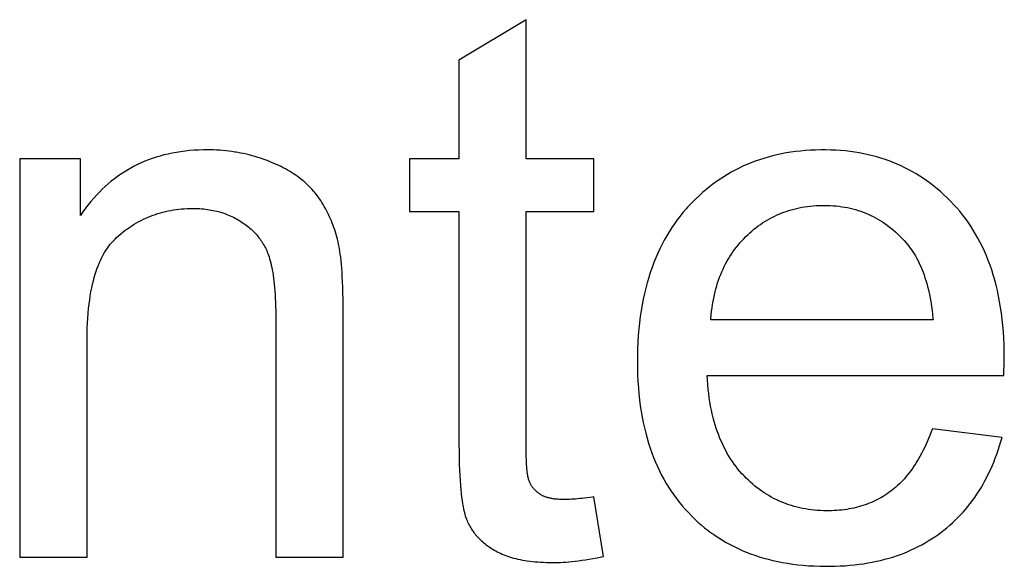
# Model space of a CAD drawing. Units: millimetres. Extents: x -50 to 40, y -76 to 70.
# Drawn here: x 2 to 6, y 45 to 47 of the extents above; entities that cross this region are included whole.
import ezdxf

# ---------------------------------------------------------------- set-up
doc = ezdxf.new("R2010")
doc.units = ezdxf.units.MM
doc.header["$LTSCALE"] = 16.335
doc.layers.get('0').update_dxf_attribs({"linetype": 'CONTINUOUS'})

msp = doc.modelspace()

# ---------------------------------------------------------------- linework, layer by layer
at = {"color": 253, "linetype": 'CONTINUOUS'}
for p, q in [((4.2735, 47.0219), (4.0049, 46.8598)), ((4.2735, 46.4651), (4.2735, 47.0219)), ((4.0049, 46.8598), (4.0049, 46.4651)), ((2.2461, 46.4651), (2.2461, 44.8714)), ((2.4892, 46.4651), (2.2461, 46.4651)), ((2.4892, 46.2385), (2.4892, 46.4651)), ((3.8068, 46.4651), (3.8068, 46.255)), ((4.0049, 46.4651), (3.8068, 46.4651)), ((4.5451, 46.4651), (4.2735, 46.4651)), ((4.5451, 46.255), (4.5451, 46.4651)), ((3.8068, 46.255), (4.0049, 46.255)), ((4.0049, 46.255), (4.0049, 45.3238)), ((4.2735, 45.3127), (4.2735, 46.255)), ((4.2735, 46.255), (4.5451, 46.255)), ((3.5412, 44.8714), (3.5411, 45.8786)), ((3.2711, 45.8408), (3.2711, 44.8714)), ((5.9033, 45.8213), (5.0134, 45.8213)), ((6.1875, 45.6357), (6.1881, 45.6562)), ((6.1871, 45.6221), (6.1875, 45.6357)), ((4.9983, 45.5992), (6.1869, 45.5992)), ((6.1794, 45.3501), (5.9003, 45.3846)), ((4.5842, 44.8744), (4.5451, 45.113)), ((2.2461, 44.8714), (2.5162, 44.8714)), ((3.2711, 44.8714), (3.5412, 44.8714))]:
    msp.add_line(p, q, dxfattribs=at)
for points in [[(2.9964, 46.5011), (2.9817, 46.501), (2.9627, 46.5004), (2.9441, 46.4994), (2.9259, 46.498), (2.908, 46.4961), (2.8905, 46.4939), (2.8734, 46.4912), (2.8565, 46.4881), (2.84, 46.4846), (2.8238, 46.4807), (2.8079, 46.4764), (2.7923, 46.4717), (2.777, 46.4667), (2.762, 46.4612), (2.7472, 46.4554), (2.7327, 46.4492), (2.7184, 46.4426), (2.7044, 46.4356), (2.6906, 46.4282), (2.6771, 46.4204), (2.6638, 46.4123), (2.6507, 46.4037), (2.6379, 46.3948), (2.6252, 46.3854), (2.6128, 46.3756), (2.6006, 46.3654), (2.5886, 46.3548), (2.5767, 46.3437), (2.5651, 46.3322), (2.5537, 46.3202), (2.5425, 46.3078), (2.5314, 46.295), (2.5206, 46.2816), (2.5099, 46.2677), (2.4995, 46.2534), (2.4892, 46.2385)], [(3.2606, 46.4486), (3.2548, 46.451), (3.2438, 46.4555), (3.2327, 46.4597), (3.2216, 46.4637), (3.2105, 46.4675), (3.1993, 46.4712), (3.188, 46.4746), (3.1767, 46.4777), (3.1653, 46.4807), (3.1539, 46.4835), (3.1423, 46.4861), (3.1307, 46.4885), (3.119, 46.4907), (3.1131, 46.4917), (3.1072, 46.4926), (3.0953, 46.4944), (3.0834, 46.496), (3.0713, 46.4973), (3.0591, 46.4985), (3.0468, 46.4994), (3.0344, 46.5002), (3.0219, 46.5007), (3.0092, 46.501), (2.9964, 46.5011)], [(5.4636, 46.5011), (5.4532, 46.5011), (5.4324, 46.5006), (5.4119, 46.4997), (5.3918, 46.4984), (5.372, 46.4966), (5.3525, 46.4944), (5.3334, 46.4917), (5.3146, 46.4887), (5.2961, 46.4852), (5.2779, 46.4813), (5.2599, 46.477), (5.2423, 46.4723), (5.2249, 46.4672), (5.2079, 46.4616), (5.191, 46.4557), (5.1745, 46.4494), (5.1581, 46.4427), (5.142, 46.4356), (5.1262, 46.428), (5.1184, 46.4241), (5.1106, 46.4201), (5.0952, 46.4118), (5.08, 46.403), (5.0651, 46.3939), (5.0503, 46.3843), (5.0358, 46.3743), (5.0215, 46.3639), (5.0074, 46.3531), (4.9934, 46.3418), (4.9797, 46.3301), (4.9662, 46.3179), (4.9528, 46.3053), (4.9397, 46.2922), (4.9267, 46.2787)], [(5.9854, 46.2832), (5.9727, 46.2965), (5.9598, 46.3093), (5.9468, 46.3216), (5.9336, 46.3336), (5.9201, 46.345), (5.9065, 46.3561), (5.8927, 46.3667), (5.8788, 46.3769), (5.8646, 46.3867), (5.8502, 46.3961), (5.8356, 46.4051), (5.8208, 46.4136), (5.8058, 46.4218), (5.7982, 46.4257), (5.7906, 46.4296), (5.7752, 46.4369), (5.7595, 46.4439), (5.7437, 46.4505), (5.7275, 46.4567), (5.7112, 46.4625), (5.6946, 46.4679), (5.6778, 46.4729), (5.6607, 46.4775), (5.6433, 46.4817), (5.6256, 46.4855), (5.6077, 46.4889), (5.5895, 46.4919), (5.571, 46.4945), (5.5522, 46.4967), (5.5331, 46.4984), (5.5137, 46.4997), (5.494, 46.5006), (5.4739, 46.5011), (5.4636, 46.5011)], [(3.4413, 46.3129), (3.4369, 46.319), (3.4324, 46.3249), (3.4276, 46.3308), (3.4227, 46.3366), (3.4177, 46.3424), (3.4124, 46.3481), (3.407, 46.3537), (3.4014, 46.3592), (3.3956, 46.3646), (3.3896, 46.37), (3.3834, 46.3754), (3.3771, 46.3806), (3.3705, 46.3858), (3.3637, 46.3909), (3.3567, 46.396), (3.3495, 46.4009), (3.342, 46.4059), (3.3343, 46.4107), (3.3264, 46.4155), (3.3183, 46.4202), (3.3099, 46.4249), (3.3013, 46.4295), (3.2924, 46.434), (3.2832, 46.4384), (3.2738, 46.4428), (3.2641, 46.4471), (3.2606, 46.4486)], [(3.525, 46.1137), (3.5229, 46.1237), (3.5207, 46.1336), (3.5183, 46.1433), (3.5158, 46.153), (3.5131, 46.1624), (3.5103, 46.1718), (3.5073, 46.181), (3.5042, 46.1901), (3.501, 46.1991), (3.4976, 46.208), (3.4941, 46.2168), (3.4904, 46.2254), (3.4866, 46.2339), (3.4827, 46.2424), (3.4786, 46.2507), (3.4744, 46.2589), (3.47, 46.267), (3.4655, 46.275), (3.4609, 46.2828), (3.4561, 46.2906), (3.4512, 46.2983), (3.4461, 46.3059), (3.4413, 46.3129)], [(6.1884, 45.6712), (6.1882, 45.6938), (6.1876, 45.7209), (6.1864, 45.7474), (6.1848, 45.7733), (6.1827, 45.7986), (6.1801, 45.8232), (6.1771, 45.8473), (6.1737, 45.8708), (6.1698, 45.8938), (6.1655, 45.9162), (6.1608, 45.9381), (6.1556, 45.9595), (6.1501, 45.9804), (6.1442, 46.0008), (6.1379, 46.0207), (6.1312, 46.0402), (6.1241, 46.0592), (6.1166, 46.0777), (6.1088, 46.0959), (6.1005, 46.1136), (6.0919, 46.1309), (6.083, 46.1478), (6.0736, 46.1643), (6.0639, 46.1804), (6.0539, 46.1962), (6.0434, 46.2115), (6.0326, 46.2266), (6.0214, 46.2412), (6.0098, 46.2555), (5.9978, 46.2695), (5.9854, 46.2832)], [(2.6411, 46.157), (2.6431, 46.1587), (2.6516, 46.1659), (2.6603, 46.1728), (2.669, 46.1795), (2.6778, 46.1859), (2.6867, 46.192), (2.6956, 46.1979), (2.7047, 46.2035), (2.7138, 46.2089), (2.7229, 46.214), (2.7322, 46.2189), (2.7416, 46.2236), (2.751, 46.228), (2.7605, 46.2321), (2.7702, 46.2361), (2.7799, 46.2398), (2.7897, 46.2432), (2.7947, 46.2449), (2.7996, 46.2465), (2.8097, 46.2495), (2.8198, 46.2522), (2.8301, 46.2548), (2.8404, 46.2571), (2.8509, 46.2591), (2.8615, 46.261), (2.8722, 46.2626), (2.8831, 46.2639), (2.8941, 46.265), (2.9052, 46.2659), (2.9164, 46.2665), (2.9279, 46.2669), (2.9394, 46.267)], [(2.9394, 46.267), (2.9424, 46.267), (2.9508, 46.2669), (2.9591, 46.2666), (2.9672, 46.2662), (2.9752, 46.2656), (2.9831, 46.2649), (2.9908, 46.264), (2.9985, 46.263), (3.006, 46.2618), (3.0134, 46.2606), (3.0208, 46.2591), (3.028, 46.2576), (3.0351, 46.2559), (3.0422, 46.254), (3.0491, 46.2521), (3.056, 46.25), (3.0628, 46.2477), (3.0695, 46.2453), (3.0761, 46.2428), (3.0827, 46.2401), (3.0892, 46.2373), (3.0957, 46.2344), (3.102, 46.2313), (3.1084, 46.2281), (3.1146, 46.2247), (3.1208, 46.2212), (3.127, 46.2175)], [(4.9267, 46.2787), (4.9203, 46.2718), (4.9141, 46.2648), (4.9018, 46.2505), (4.89, 46.2359), (4.8785, 46.221), (4.8675, 46.2057), (4.8568, 46.19), (4.8465, 46.1739), (4.8366, 46.1575), (4.8271, 46.1406), (4.8179, 46.1234), (4.8091, 46.1057), (4.8007, 46.0877), (4.7927, 46.0692), (4.7851, 46.0503), (4.7778, 46.0309), (4.771, 46.011), (4.7645, 45.9907), (4.7584, 45.9699), (4.7528, 45.9486), (4.7475, 45.9269), (4.7427, 45.9045), (4.7383, 45.8817), (4.7343, 45.8583), (4.7308, 45.8344), (4.7277, 45.8098), (4.7251, 45.7847), (4.7229, 45.759), (4.7213, 45.7327), (4.7201, 45.7058), (4.7194, 45.6782), (4.7192, 45.6547)], [(5.1533, 46.1541), (5.1613, 46.1619), (5.1695, 46.1694), (5.1778, 46.1766), (5.1861, 46.1836), (5.1946, 46.1904), (5.2032, 46.1968), (5.2119, 46.203), (5.2207, 46.209), (5.2296, 46.2147), (5.2386, 46.2202), (5.2477, 46.2254), (5.257, 46.2304), (5.2664, 46.2351), (5.2759, 46.2396), (5.2855, 46.2439), (5.2952, 46.2479), (5.3051, 46.2517), (5.3151, 46.2552), (5.3252, 46.2585), (5.3355, 46.2616), (5.3459, 46.2644), (5.3564, 46.2669), (5.3671, 46.2693), (5.378, 46.2714), (5.389, 46.2732), (5.4001, 46.2748), (5.4114, 46.2761), (5.4229, 46.2772), (5.4345, 46.2781), (5.4463, 46.2786), (5.4583, 46.279), (5.4666, 46.279)], [(5.4666, 46.279), (5.479, 46.2789), (5.4912, 46.2784), (5.5032, 46.2777), (5.515, 46.2767), (5.5266, 46.2754), (5.538, 46.2739), (5.5493, 46.2721), (5.5604, 46.27), (5.5714, 46.2676), (5.5822, 46.265), (5.5928, 46.2621), (5.6033, 46.2589), (5.6136, 46.2555), (5.6238, 46.2518), (5.6339, 46.2479), (5.6438, 46.2437), (5.6536, 46.2392), (5.6633, 46.2345), (5.6728, 46.2294), (5.6823, 46.2242), (5.6916, 46.2186), (5.7008, 46.2128), (5.7099, 46.2067), (5.7189, 46.2003), (5.7277, 46.1936), (5.7365, 46.1866), (5.7452, 46.1793), (5.7538, 46.1717), (5.7623, 46.1639), (5.7706, 46.1557), (5.7789, 46.1471), (5.7871, 46.1383), (5.7952, 46.1291), (5.8008, 46.1226)], [(3.127, 46.2175), (3.1316, 46.2146), (3.1373, 46.211), (3.1428, 46.2072), (3.1481, 46.2035), (3.1533, 46.1996), (3.1584, 46.1957), (3.1633, 46.1917), (3.168, 46.1877), (3.1727, 46.1836), (3.1772, 46.1794), (3.1816, 46.1752), (3.1858, 46.1709), (3.1899, 46.1665), (3.1939, 46.1621), (3.1978, 46.1576), (3.2015, 46.153), (3.2052, 46.1484), (3.2087, 46.1437), (3.212, 46.1389), (3.2153, 46.134), (3.2169, 46.1316), (3.2185, 46.1291), (3.2215, 46.1241), (3.2244, 46.119), (3.2272, 46.1139), (3.2299, 46.1087), (3.2325, 46.1034), (3.235, 46.098), (3.2373, 46.0925), (3.2395, 46.0869)], [(2.5162, 44.8714), (2.5162, 45.7435), (2.5164, 45.766), (2.5169, 45.7876), (2.5178, 45.8084), (2.5189, 45.8285), (2.5203, 45.8477), (2.5221, 45.8663), (2.5241, 45.8841), (2.5263, 45.9012), (2.5288, 45.9177), (2.5316, 45.9336), (2.5345, 45.9488), (2.5377, 45.9634), (2.5412, 45.9774), (2.5448, 45.9909), (2.5486, 46.0038), (2.5527, 46.0163), (2.5569, 46.0282), (2.5613, 46.0396), (2.5659, 46.0506), (2.5707, 46.0611), (2.5756, 46.0712), (2.5808, 46.0808), (2.586, 46.0901), (2.5915, 46.0989), (2.5971, 46.1074), (2.6029, 46.1155), (2.6089, 46.1233), (2.615, 46.1307), (2.6213, 46.1377), (2.6277, 46.1445), (2.6343, 46.1509), (2.6411, 46.157)], [(5.0134, 45.8213), (5.0138, 45.8272), (5.0149, 45.8414), (5.0164, 45.8553), (5.0181, 45.869), (5.02, 45.8823), (5.0223, 45.8955), (5.0247, 45.9083), (5.0274, 45.921), (5.0303, 45.9333), (5.0335, 45.9455), (5.0369, 45.9574), (5.0406, 45.9691), (5.0444, 45.9806), (5.0485, 45.9918), (5.0529, 46.0028), (5.0574, 46.0137), (5.0622, 46.0243), (5.0672, 46.0347), (5.0724, 46.045), (5.0779, 46.055), (5.0836, 46.0649), (5.0895, 46.0746), (5.0957, 46.0841), (5.102, 46.0934), (5.1086, 46.1026), (5.1155, 46.1116), (5.1226, 46.1204), (5.1299, 46.1291), (5.1374, 46.1376), (5.1452, 46.1459), (5.1533, 46.1541)], [(3.2395, 46.0869), (3.242, 46.0802), (3.2445, 46.0731), (3.2469, 46.0656), (3.2492, 46.0576), (3.2514, 46.0492), (3.2535, 46.0404), (3.2555, 46.031), (3.2575, 46.0212), (3.2593, 46.0108), (3.2611, 45.9999), (3.2627, 45.9885), (3.2642, 45.9764), (3.2656, 45.9638), (3.2668, 45.9506), (3.2679, 45.9368), (3.2688, 45.9223), (3.2696, 45.9071), (3.2703, 45.8913), (3.2707, 45.8748), (3.271, 45.8575), (3.2711, 45.8408)], [(3.5411, 45.8786), (3.5408, 45.9046), (3.5403, 45.929), (3.5397, 45.9519), (3.5389, 45.9732), (3.5379, 45.9931), (3.5368, 46.0116), (3.5356, 46.0286), (3.5343, 46.0443), (3.5329, 46.0588), (3.5315, 46.072), (3.5299, 46.084), (3.5283, 46.095), (3.5267, 46.1048), (3.525, 46.1137)], [(5.8008, 46.1226), (5.8063, 46.1157), (5.8117, 46.1086), (5.817, 46.1012), (5.8222, 46.0936), (5.8273, 46.0857), (5.8322, 46.0775), (5.8371, 46.069), (5.8417, 46.0602), (5.8463, 46.0511), (5.8507, 46.0417), (5.855, 46.032), (5.8592, 46.0219), (5.8632, 46.0116), (5.8671, 46.0009), (5.8708, 45.9898), (5.8744, 45.9784), (5.8779, 45.9666), (5.8811, 45.9544), (5.8842, 45.9419), (5.8872, 45.929), (5.89, 45.9156), (5.8926, 45.9019), (5.895, 45.8877), (5.8972, 45.8731), (5.8993, 45.8581), (5.9011, 45.8426), (5.9028, 45.8267), (5.9033, 45.8213)], [(4.7192, 45.6547), (4.7192, 45.6547), (4.7195, 45.6275), (4.7202, 45.6009), (4.7214, 45.575), (4.7231, 45.5497), (4.7253, 45.525), (4.7279, 45.5009), (4.731, 45.4773), (4.7345, 45.4544), (4.7384, 45.4319), (4.7427, 45.41), (4.7475, 45.3886), (4.7526, 45.3677), (4.7582, 45.3473), (4.7641, 45.3273), (4.7704, 45.3078), (4.7772, 45.2888), (4.7843, 45.2702), (4.7917, 45.252), (4.7996, 45.2343), (4.8078, 45.2169), (4.8164, 45.1999), (4.8254, 45.1834), (4.8347, 45.1672), (4.8445, 45.1513), (4.8546, 45.1358), (4.8651, 45.1207), (4.8759, 45.1059), (4.8872, 45.0914), (4.893, 45.0843), (4.8988, 45.0773), (4.9109, 45.0635), (4.9233, 45.05)], [(6.1881, 45.6562), (6.1883, 45.6621), (6.1884, 45.6671), (6.1884, 45.6712)], [(6.1869, 45.5992), (6.1869, 45.6066), (6.187, 45.6142), (6.1871, 45.6221)], [(5.1465, 45.1967), (5.1423, 45.2011), (5.1381, 45.2057), (5.1299, 45.2149), (5.122, 45.2244), (5.1143, 45.2342), (5.1068, 45.2442), (5.0996, 45.2545), (5.0926, 45.2651), (5.0858, 45.2759), (5.0793, 45.287), (5.073, 45.2984), (5.0669, 45.3101), (5.061, 45.3221), (5.0554, 45.3344), (5.05, 45.347), (5.0449, 45.3599), (5.04, 45.3732), (5.0353, 45.3868), (5.0309, 45.4008), (5.0267, 45.4151), (5.0228, 45.4299), (5.0191, 45.4449), (5.0157, 45.4604), (5.0125, 45.4763), (5.0096, 45.4926), (5.007, 45.5093), (5.0047, 45.5264), (5.0027, 45.544), (5.0009, 45.5621), (4.9995, 45.5806), (4.9983, 45.5992)], [(5.9003, 45.3846), (5.8958, 45.3728), (5.8905, 45.3592), (5.885, 45.346), (5.8795, 45.3332), (5.8739, 45.3208), (5.8682, 45.3088), (5.8625, 45.2972), (5.8566, 45.286), (5.8507, 45.2752), (5.8447, 45.2647), (5.8387, 45.2546), (5.8326, 45.2448), (5.8264, 45.2354), (5.8202, 45.2263), (5.8139, 45.2175), (5.8075, 45.2091), (5.8011, 45.2009), (5.7947, 45.1931), (5.7881, 45.1856), (5.7815, 45.1783), (5.7749, 45.1714), (5.7682, 45.1647), (5.7614, 45.1583), (5.7546, 45.1522), (5.7477, 45.1463), (5.7408, 45.1407), (5.7338, 45.1354)], [(5.9345, 44.9708), (5.9465, 44.9801), (5.9582, 44.9896), (5.9697, 44.9994), (5.9808, 45.0094), (5.9918, 45.0196), (6.0024, 45.0301), (6.0128, 45.0409), (6.023, 45.0519), (6.0329, 45.0632), (6.0425, 45.0747), (6.0519, 45.0865), (6.0611, 45.0986), (6.07, 45.111), (6.0786, 45.1236), (6.0871, 45.1366), (6.0953, 45.1498), (6.1032, 45.1633), (6.1109, 45.1772), (6.1184, 45.1914), (6.1257, 45.2059), (6.1327, 45.2207), (6.1395, 45.2359), (6.146, 45.2514), (6.1523, 45.2673), (6.1583, 45.2835), (6.1641, 45.3001), (6.1697, 45.3171), (6.1749, 45.3345), (6.1794, 45.3501)], [(4.0049, 45.3238), (4.0052, 45.2951), (4.0056, 45.2683), (4.0063, 45.2433), (4.0072, 45.22), (4.0082, 45.1984), (4.0094, 45.1783), (4.0108, 45.1597), (4.0123, 45.1424), (4.0139, 45.1265), (4.0157, 45.1118), (4.0176, 45.0982), (4.0195, 45.0858), (4.0215, 45.0743), (4.0236, 45.0639), (4.0258, 45.0543), (4.028, 45.0456), (4.0303, 45.0377), (4.0326, 45.0305), (4.0349, 45.024), (4.0373, 45.0182)], [(4.2868, 45.1744), (4.2858, 45.1768), (4.2849, 45.1796), (4.2839, 45.1828), (4.283, 45.1863), (4.2821, 45.1903), (4.2812, 45.1947), (4.2803, 45.1997), (4.2794, 45.2052), (4.2786, 45.2113), (4.2778, 45.2179), (4.2771, 45.2253), (4.2764, 45.2333), (4.2757, 45.2421), (4.2752, 45.2517), (4.2747, 45.262), (4.2742, 45.2733), (4.2739, 45.2855), (4.2737, 45.2986), (4.2735, 45.3127)], [(5.4801, 45.0575), (5.4772, 45.0575), (5.4645, 45.0577), (5.452, 45.0582), (5.4397, 45.0589), (5.4275, 45.06), (5.4156, 45.0613), (5.4038, 45.0629), (5.3922, 45.0647), (5.3808, 45.0668), (5.3695, 45.0692), (5.3584, 45.0718), (5.3474, 45.0747), (5.3366, 45.0779), (5.326, 45.0813), (5.3154, 45.0849), (5.3051, 45.0889), (5.2948, 45.093), (5.2847, 45.0975), (5.2797, 45.0998), (5.2747, 45.1022), (5.2648, 45.1071), (5.2551, 45.1124), (5.2454, 45.1179), (5.2359, 45.1236), (5.2265, 45.1296), (5.2172, 45.1359), (5.208, 45.1425), (5.1989, 45.1494), (5.1899, 45.1565), (5.1811, 45.1639), (5.1723, 45.1717), (5.1636, 45.1797), (5.155, 45.188), (5.1465, 45.1967)], [(4.3332, 45.1214), (4.3323, 45.122), (4.33, 45.1234), (4.3278, 45.1249), (4.3256, 45.1264), (4.3235, 45.128), (4.3214, 45.1295), (4.3194, 45.1312), (4.3174, 45.1328), (4.3154, 45.1345), (4.3135, 45.1362), (4.3117, 45.138), (4.3099, 45.1398), (4.3081, 45.1416), (4.3064, 45.1434), (4.3048, 45.1453), (4.3031, 45.1472), (4.3016, 45.1492), (4.3001, 45.1511), (4.2986, 45.1531), (4.2972, 45.1551), (4.2958, 45.1572), (4.2945, 45.1592), (4.2933, 45.1613), (4.292, 45.1635), (4.2909, 45.1656), (4.2898, 45.1678), (4.2887, 45.17), (4.2877, 45.1722), (4.2868, 45.1744)], [(4.4266, 45.1025), (4.4227, 45.1025), (4.4173, 45.1026), (4.4122, 45.1028), (4.4072, 45.103), (4.4024, 45.1033), (4.3978, 45.1036), (4.3933, 45.1041), (4.389, 45.1045), (4.3848, 45.1051), (4.3808, 45.1057), (4.3769, 45.1063), (4.3732, 45.107), (4.3695, 45.1078), (4.3661, 45.1086), (4.3627, 45.1094), (4.3595, 45.1103), (4.3564, 45.1112), (4.3534, 45.1122), (4.3505, 45.1132), (4.3477, 45.1143), (4.3451, 45.1154), (4.3425, 45.1165), (4.34, 45.1177), (4.3377, 45.1189), (4.3354, 45.1202), (4.3332, 45.1214)], [(4.5451, 45.113), (4.5389, 45.1121), (4.5283, 45.1106), (4.518, 45.1092), (4.508, 45.1079), (4.4984, 45.1069), (4.4891, 45.1059), (4.4801, 45.1051), (4.4715, 45.1044), (4.4632, 45.1038), (4.4552, 45.1033), (4.4476, 45.1029), (4.4403, 45.1027), (4.4333, 45.1025), (4.4266, 45.1025)], [(5.7338, 45.1354), (5.7264, 45.13), (5.719, 45.1249), (5.7114, 45.12), (5.7038, 45.1152), (5.6961, 45.1107), (5.6883, 45.1063), (5.6804, 45.1022), (5.6723, 45.0982), (5.6642, 45.0944), (5.656, 45.0908), (5.6477, 45.0873), (5.6392, 45.0841), (5.6307, 45.081), (5.622, 45.0782), (5.6132, 45.0755), (5.6043, 45.0729), (5.5952, 45.0706), (5.586, 45.0685), (5.5767, 45.0665), (5.5672, 45.0647), (5.5575, 45.0631), (5.5477, 45.0617), (5.5378, 45.0605), (5.5276, 45.0595), (5.5173, 45.0587), (5.5069, 45.0581), (5.4962, 45.0577), (5.4854, 45.0575), (5.4801, 45.0575)], [(4.9233, 45.05), (4.9359, 45.037), (4.9487, 45.0245), (4.9618, 45.0125), (4.9751, 45.0008), (4.9886, 44.9896), (5.0024, 44.9788), (5.0165, 44.9683), (5.0236, 44.9633), (5.0308, 44.9583), (5.0454, 44.9487), (5.0602, 44.9395), (5.0754, 44.9306), (5.0908, 44.9222), (5.1065, 44.9141), (5.1225, 44.9064), (5.1388, 44.8991), (5.1554, 44.8922), (5.1723, 44.8856), (5.1896, 44.8795), (5.2072, 44.8737), (5.2252, 44.8683), (5.2435, 44.8633), (5.2622, 44.8587), (5.2813, 44.8545), (5.3008, 44.8506), (5.3207, 44.8472), (5.341, 44.8443), (5.3618, 44.8417), (5.3829, 44.8395), (5.4046, 44.8378), (5.4267, 44.8366), (5.4493, 44.8357), (5.4723, 44.8354), (5.4786, 44.8354)], [(4.0373, 45.0182), (4.0395, 45.0131), (4.0418, 45.0082), (4.0443, 45.0032), (4.0469, 44.9984), (4.0496, 44.9936), (4.0524, 44.9889), (4.0553, 44.9842), (4.0583, 44.9796), (4.0615, 44.9751), (4.0648, 44.9706), (4.0682, 44.9662), (4.0717, 44.9618), (4.0754, 44.9576), (4.0792, 44.9533), (4.0831, 44.9491), (4.0871, 44.945), (4.0913, 44.9409), (4.0956, 44.9369), (4.1, 44.933), (4.1046, 44.9291), (4.1093, 44.9253), (4.1141, 44.9215), (4.1191, 44.9178), (4.1242, 44.9142), (4.1295, 44.9106), (4.1349, 44.9071), (4.1404, 44.9036), (4.1461, 44.9002), (4.152, 44.8969)], [(5.4786, 44.8354), (5.491, 44.8354), (5.5113, 44.8358), (5.5312, 44.8366), (5.5506, 44.8378), (5.5697, 44.8393), (5.5884, 44.8411), (5.6068, 44.8433), (5.6248, 44.8458), (5.6424, 44.8486), (5.6597, 44.8518), (5.6767, 44.8553), (5.6933, 44.8591), (5.7097, 44.8632), (5.7257, 44.8677), (5.7415, 44.8724), (5.7569, 44.8775), (5.7721, 44.8828), (5.787, 44.8885), (5.8016, 44.8945), (5.816, 44.9007), (5.8301, 44.9073), (5.844, 44.9142), (5.8576, 44.9213), (5.871, 44.9288), (5.8841, 44.9366), (5.897, 44.9447), (5.9097, 44.9531), (5.9222, 44.9618), (5.9345, 44.9708)], [(4.152, 44.8969), (4.1581, 44.8936), (4.1645, 44.8903), (4.1711, 44.8872), (4.1779, 44.8842), (4.1849, 44.8813), (4.1922, 44.8785), (4.1996, 44.8758), (4.2074, 44.8733), (4.2153, 44.8708), (4.2235, 44.8685), (4.232, 44.8663), (4.2407, 44.8642), (4.2496, 44.8623), (4.2589, 44.8605), (4.2684, 44.8588), (4.2782, 44.8572), (4.2883, 44.8558), (4.2987, 44.8546), (4.3094, 44.8535), (4.3204, 44.8526), (4.3318, 44.8518), (4.3434, 44.8512), (4.3554, 44.8507), (4.3678, 44.8505), (4.3801, 44.8504)], [(4.3801, 44.8504), (4.3901, 44.8505), (4.4004, 44.8507), (4.411, 44.8511), (4.422, 44.8517), (4.4333, 44.8525), (4.4451, 44.8535), (4.4573, 44.8547), (4.4699, 44.856), (4.4831, 44.8576), (4.4967, 44.8595), (4.511, 44.8616), (4.5259, 44.8639), (4.5415, 44.8665), (4.5579, 44.8694), (4.5752, 44.8726), (4.5842, 44.8744)]]:
    msp.add_lwpolyline(points, dxfattribs=at)

doc.saveas('drawing.dxf')
